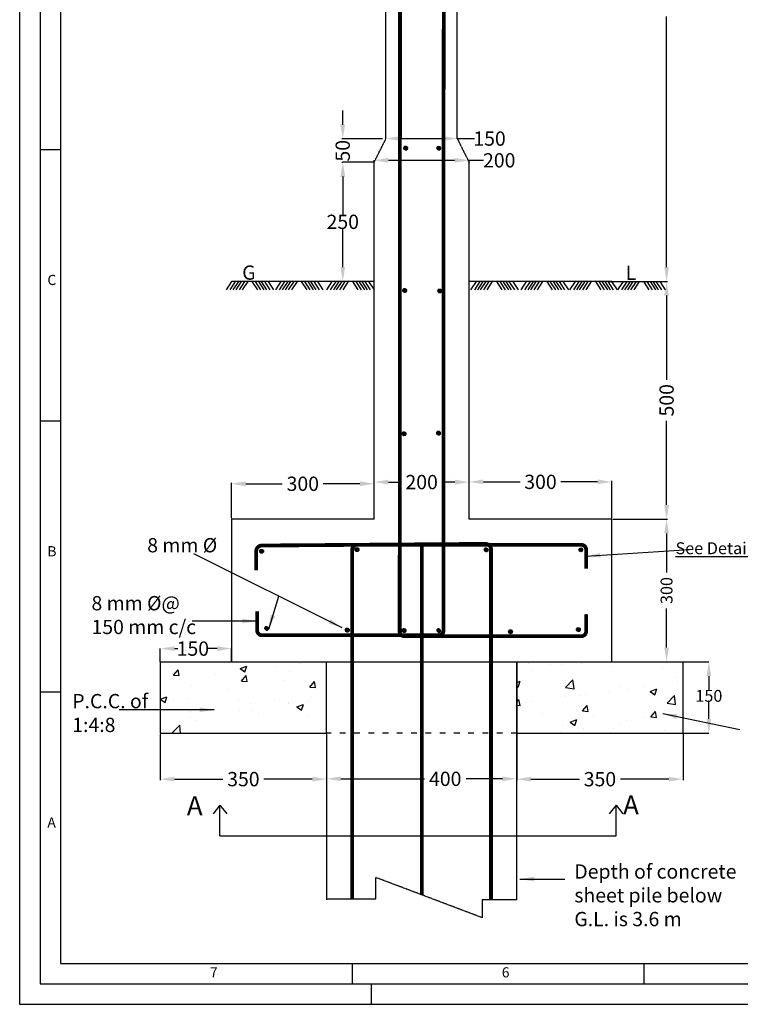
# Model space of a CAD drawing. Units: inches. Extents: x -268589 to 143238, y -985 to 57793.
# Drawn here: x -176512 to -174996, y 29485 to 31555 of the extents above; entities that cross this region are included whole.
import ezdxf

# ---------------------------------------------------------------- set-up
doc = ezdxf.new("R2010")
doc.units = ezdxf.units.IN
doc.header["$MEASUREMENT"] = 0
doc.linetypes.add('ACAD_ISO03W100', pattern=[30, 12, -18])
doc.linetypes.add('CENTER2', pattern=[1.125, 0.75, -0.125, 0.125, -0.125])
doc.layers.get('0').update_dxf_attribs({"lineweight": 25})
for name, color, linetype, lineweight in [('cen', 7, 'Continuous', 30), ('dim', 7, 'CENTER2', 25), ('dim @ 1', 7, 'CENTER2', 25), ('line', 162, 'Continuous', 30), ('sheet pile', 242, 'Continuous', 30), ('text', 6, 'Continuous', 30)]:
    doc.layers.add(name, color=color, linetype=linetype, lineweight=lineweight)
doc.layers.add('dd', color=7, linetype='Continuous')
doc.layers.add('soil', color=7, linetype='Continuous', lineweight=30, true_color=0x412c20)
doc.layers.add('steel', color=7, linetype='Continuous', lineweight=30, true_color=0xf5bf0f)
doc.styles.get("Standard").update_dxf_attribs({"font": 'arial.ttf', "height": 30})
doc.dimstyles.new('Annotative', dxfattribs={"dimscale": 0, "dimtxt": 30, "dimasz": 30, "dimexe": 0.18, "dimexo": 0.0625, "dimgap": 0.09, "dimtad": 0, "dimtih": 1, "dimtoh": 1, "dimdec": 0, "dimzin": 0, "dimdsep": 46, "dimtxsty": 'Standard', "dimcen": 0.09, "dimclrt": 256, "dimadec": 0, "dimazin": 0, "dimtfac": 1, "dimtdec": 0, "dimtofl": 0, "dimtmove": 0, "dimatfit": 3, "dimfxl": 0, "dimtolj": 1, "dimtzin": 0, "dimarcsym": 0})
doc.dimstyles.get("Standard").update_dxf_attribs({"dimtxt": 30, "dimasz": 30, "dimexe": 2, "dimexo": 2, "dimgap": 10, "dimtad": 0, "dimdec": 0, "dimzin": 0, "dimdsep": 46, "dimtxsty": 'Standard', "dimcen": 2, "dimclrd": 256, "dimadec": 0, "dimazin": 0, "dimtfac": 1, "dimtdec": 0, "dimtofl": 0, "dimtmove": 0, "dimatfit": 3, "dimfxl": 0, "dimtolj": 1, "dimtzin": 0, "dimarcsym": 0})

# ---------------------------------------------------------------- blocks, each defined once
blk = doc.blocks.new('*D56')
at = {"layer": 'Defpoints', "color": 0, "linetype": 'ByBlock', "transparency": 16777216}
for p in [(-175266.2, 30505), (-175151, 30505), (-175266.2, 30205)]:
    blk.add_point(p, dxfattribs=at)
at = {"layer": 'dim', "color": 0, "lineweight": -2, "transparency": 16777216}
for p, q in [((-175264.2, 30505), (-175149, 30505)), ((-175264.2, 30205), (-175149, 30205))]:
    blk.add_line(p, q, dxfattribs=at)
at = {"layer": 'dim', "linetype": 'ByBlock', "lineweight": -2, "transparency": 16777216}
for p, q in [((-175151, 30475), (-175151, 30392.6)), ((-175151, 30235), (-175151, 30317.5))]:
    blk.add_line(p, q, dxfattribs=at)
at = {"layer": 'dim', "linetype": 'ByBlock', "transparency": 16777216}
for points in [[(-175156, 30475), (-175146, 30475), (-175151, 30505)], [(-175156, 30235), (-175146, 30235), (-175151, 30205)]]:
    blk.add_solid(points, dxfattribs=at)
at = {"layer": 'dim', "color": 0, "linetype": 'ByBlock', "transparency": 16777216, "insert": (-175151, 30355), "char_height": 30, "attachment_point": 5, "rotation": 90}
blk.add_mtext('\\A1;{\\H0.83333x;300}', dxfattribs=at)
blk = doc.blocks.new('*D57')
at = {"layer": 'Defpoints', "color": 0, "linetype": 'ByBlock', "transparency": 16777216}
for p in [(-175274.5, 31005), (-175150.9, 31005), (-175266.2, 30505)]:
    blk.add_point(p, dxfattribs=at)
at = {"layer": 'dim', "color": 0, "lineweight": -2, "transparency": 16777216}
for p, q in [((-175272.5, 31005), (-175148.9, 31005)), ((-175264.2, 30505), (-175148.9, 30505))]:
    blk.add_line(p, q, dxfattribs=at)
at = {"layer": 'dim', "linetype": 'ByBlock', "lineweight": -2, "transparency": 16777216}
for p, q in [((-175150.9, 30975), (-175150.9, 30798.1)), ((-175150.9, 30535), (-175150.9, 30711.9))]:
    blk.add_line(p, q, dxfattribs=at)
at = {"layer": 'dim', "linetype": 'ByBlock', "transparency": 16777216}
for points in [[(-175155.9, 30975), (-175145.9, 30975), (-175150.9, 31005)], [(-175155.9, 30535), (-175145.9, 30535), (-175150.9, 30505)]]:
    blk.add_solid(points, dxfattribs=at)
at = {"layer": 'dim', "color": 0, "linetype": 'ByBlock', "transparency": 16777216, "insert": (-175150.9, 30755), "char_height": 30, "attachment_point": 5, "rotation": 90}
blk.add_mtext('\\A1;500', dxfattribs=at)
blk = doc.blocks.new('*D58')
at = {"layer": 'Defpoints', "color": 0, "linetype": 'ByBlock', "transparency": 16777216}
for p in [(-175266.2, 32225), (-175150.9, 32225), (-175266.2, 31005)]:
    blk.add_point(p, dxfattribs=at)
at = {"layer": 'dim', "color": 0, "lineweight": -2, "transparency": 16777216}
for p, q in [((-175264.2, 32225), (-175148.9, 32225)), ((-175264.2, 31005), (-175148.9, 31005))]:
    blk.add_line(p, q, dxfattribs=at)
at = {"layer": 'dim', "linetype": 'ByBlock', "lineweight": -2, "transparency": 16777216}
for p, q in [((-175150.9, 32195), (-175150.9, 31668.4)), ((-175150.9, 31035), (-175150.9, 31561.7))]:
    blk.add_line(p, q, dxfattribs=at)
at = {"layer": 'dim', "linetype": 'ByBlock', "transparency": 16777216}
for points in [[(-175155.9, 32195), (-175145.9, 32195), (-175150.9, 32225)], [(-175155.9, 31035), (-175145.9, 31035), (-175150.9, 31005)]]:
    blk.add_solid(points, dxfattribs=at)
at = {"layer": 'dim', "color": 0, "linetype": 'ByBlock', "transparency": 16777216, "insert": (-175150.9, 31615), "char_height": 30, "attachment_point": 5, "rotation": 90}
blk.add_mtext('\\A1;1220', dxfattribs=at)
blk = doc.blocks.new('*D60')
at = {"layer": 'Defpoints', "color": 0, "linetype": 'ByBlock', "transparency": 16777216}
for p in [(-175766.2, 30579.5), (-176066.2, 30505), (-175766.2, 30505)]:
    blk.add_point(p, dxfattribs=at)
at = {"layer": 'dim', "color": 0, "lineweight": -2, "transparency": 16777216}
for p, q in [((-176066.2, 30507), (-176066.2, 30581.5)), ((-175766.2, 30507), (-175766.2, 30581.5))]:
    blk.add_line(p, q, dxfattribs=at)
at = {"layer": 'dim', "linetype": 'ByBlock', "lineweight": -2, "transparency": 16777216}
for p, q in [((-176036.2, 30579.5), (-175959.3, 30579.5)), ((-175796.2, 30579.5), (-175873.2, 30579.5))]:
    blk.add_line(p, q, dxfattribs=at)
at = {"layer": 'dim', "linetype": 'ByBlock', "transparency": 16777216}
for points in [[(-176036.2, 30584.5), (-176036.2, 30574.5), (-176066.2, 30579.5)], [(-175796.2, 30584.5), (-175796.2, 30574.5), (-175766.2, 30579.5)]]:
    blk.add_solid(points, dxfattribs=at)
at = {"layer": 'dim', "color": 0, "linetype": 'ByBlock', "transparency": 16777216, "insert": (-175916.2, 30579.5), "char_height": 30, "attachment_point": 5}
blk.add_mtext('\\A1;300', dxfattribs=at)
blk = doc.blocks.new('*D61')
at = {"layer": 'Defpoints', "color": 0, "linetype": 'ByBlock', "transparency": 16777216}
for p in [(-175266.2, 30583.5), (-175566.2, 30505), (-175266.2, 30505)]:
    blk.add_point(p, dxfattribs=at)
at = {"layer": 'dim', "color": 0, "lineweight": -2, "transparency": 16777216}
for p, q in [((-175566.2, 30507), (-175566.2, 30585.5)), ((-175266.2, 30507), (-175266.2, 30585.5))]:
    blk.add_line(p, q, dxfattribs=at)
at = {"layer": 'dim', "linetype": 'ByBlock', "lineweight": -2, "transparency": 16777216}
for p, q in [((-175536.2, 30583.5), (-175459.3, 30583.5)), ((-175296.2, 30583.5), (-175373.2, 30583.5))]:
    blk.add_line(p, q, dxfattribs=at)
at = {"layer": 'dim', "linetype": 'ByBlock', "transparency": 16777216}
for points in [[(-175536.2, 30588.5), (-175536.2, 30578.5), (-175566.2, 30583.5)], [(-175296.2, 30588.5), (-175296.2, 30578.5), (-175266.2, 30583.5)]]:
    blk.add_solid(points, dxfattribs=at)
at = {"layer": 'dim', "color": 0, "linetype": 'ByBlock', "transparency": 16777216, "insert": (-175416.2, 30583.5), "char_height": 30, "attachment_point": 5}
blk.add_mtext('\\A1;300', dxfattribs=at)
blk = doc.blocks.new('*D62')
at = {"layer": 'Defpoints', "color": 0, "linetype": 'ByBlock', "transparency": 16777216}
for p in [(-175566.2, 30583), (-175766.2, 30505), (-175566.2, 30505)]:
    blk.add_point(p, dxfattribs=at)
at = {"layer": 'dim', "color": 0, "lineweight": -2, "transparency": 16777216}
for p, q in [((-175766.2, 30507), (-175766.2, 30585)), ((-175566.2, 30507), (-175566.2, 30585))]:
    blk.add_line(p, q, dxfattribs=at)
at = {"layer": 'dim', "linetype": 'ByBlock', "lineweight": -2, "transparency": 16777216}
for p, q in [((-175736.2, 30583), (-175709.6, 30583)), ((-175596.2, 30583), (-175622.9, 30583))]:
    blk.add_line(p, q, dxfattribs=at)
at = {"layer": 'dim', "linetype": 'ByBlock', "transparency": 16777216}
for points in [[(-175736.2, 30588), (-175736.2, 30578), (-175766.2, 30583)], [(-175596.2, 30588), (-175596.2, 30578), (-175566.2, 30583)]]:
    blk.add_solid(points, dxfattribs=at)
at = {"layer": 'dim', "color": 0, "linetype": 'ByBlock', "transparency": 16777216, "insert": (-175666.2, 30583), "char_height": 30, "attachment_point": 5}
blk.add_mtext('\\A1;200', dxfattribs=at)
blk = doc.blocks.new('*D63')
at = {"layer": 'Defpoints', "color": 0, "linetype": 'CENTER2', "transparency": 16777216}
for p in [(-176216.2, 30055), (-175866.2, 30054.9), (-175866.2, 29958.5)]:
    blk.add_point(p, dxfattribs=at)
at = {"layer": 'dim', "color": 0, "lineweight": -2, "transparency": 16777216}
for p, q in [((-176216.2, 30053), (-176216.2, 29956.5)), ((-175866.2, 30052.9), (-175866.2, 29956.5))]:
    blk.add_line(p, q, dxfattribs=at)
at = {"layer": 'dim', "linetype": 'CENTER2', "lineweight": -2, "transparency": 16777216}
for p, q in [((-176186.2, 29958.5), (-176084.3, 29958.5)), ((-175896.2, 29958.5), (-175998.2, 29958.5))]:
    blk.add_line(p, q, dxfattribs=at)
at = {"layer": 'dim', "linetype": 'CENTER2', "transparency": 16777216}
for points in [[(-176186.2, 29963.5), (-176186.2, 29953.5), (-176216.2, 29958.5)], [(-175896.2, 29963.5), (-175896.2, 29953.5), (-175866.2, 29958.5)]]:
    blk.add_solid(points, dxfattribs=at)
at = {"layer": 'dim', "color": 0, "linetype": 'CENTER2', "transparency": 16777216, "insert": (-176041.2, 29958.5), "char_height": 30, "attachment_point": 5}
blk.add_mtext('\\A1;350', dxfattribs=at)
blk = doc.blocks.new('*D4')
at = {"layer": 'Defpoints', "color": 0, "linetype": 'ByBlock', "transparency": 16777216}
for p in [(-175832.2, 31304.4), (-175746.4, 31304.4), (-175830.8, 31254.7)]:
    blk.add_point(p, dxfattribs=at)
at = {"layer": 'dim', "linetype": 'ByBlock', "lineweight": -2, "transparency": 16777216}
for p, q in [((-175832.2, 31334.4), (-175832.2, 31364.4)), ((-175832.2, 31224.7), (-175832.2, 31194.7))]:
    blk.add_line(p, q, dxfattribs=at)
at = {"layer": 'dim', "color": 0, "lineweight": -2, "transparency": 16777216}
for p, q in [((-175748.4, 31304.4), (-175834.2, 31304.4)), ((-175832.8, 31254.7), (-175834.2, 31254.7))]:
    blk.add_line(p, q, dxfattribs=at)
at = {"layer": 'dim', "linetype": 'ByBlock', "transparency": 16777216}
for points in [[(-175837.2, 31334.4), (-175827.2, 31334.4), (-175832.2, 31304.4)], [(-175837.2, 31224.7), (-175827.2, 31224.7), (-175832.2, 31254.7)]]:
    blk.add_solid(points, dxfattribs=at)
at = {"layer": 'dim', "color": 0, "linetype": 'ByBlock', "transparency": 16777216, "insert": (-175832.2, 31279.6), "char_height": 30, "attachment_point": 5, "rotation": 90}
blk.add_mtext('\\A1;50', dxfattribs=at)
blk = doc.blocks.new('*D5')
at = {"layer": 'Defpoints', "color": 0, "linetype": 'CENTER2', "transparency": 16777216}
for p in [(-175466.2, 30205), (-175866.2, 29958.5), (-175466.2, 29959.1)]:
    blk.add_point(p, dxfattribs=at)
at = {"layer": 'dim', "color": 0, "lineweight": -2, "transparency": 16777216}
for p, q in [((-175466.2, 30203), (-175466.2, 29957.1)), ((-175866.2, 29960.5), (-175866.2, 29961.1))]:
    blk.add_line(p, q, dxfattribs=at)
at = {"layer": 'dim', "linetype": 'CENTER2', "lineweight": -2, "transparency": 16777216}
for p, q in [((-175836.2, 29959.1), (-175660.3, 29959.1)), ((-175496.2, 29959.1), (-175572.9, 29959.1))]:
    blk.add_line(p, q, dxfattribs=at)
at = {"layer": 'dim', "linetype": 'CENTER2', "transparency": 16777216}
for points in [[(-175836.2, 29964.1), (-175836.2, 29954.1), (-175866.2, 29959.1)], [(-175496.2, 29964.1), (-175496.2, 29954.1), (-175466.2, 29959.1)]]:
    blk.add_solid(points, dxfattribs=at)
at = {"layer": 'dim', "color": 0, "linetype": 'CENTER2', "transparency": 16777216, "insert": (-175616.6, 29959.1), "char_height": 30, "attachment_point": 5}
blk.add_mtext('\\A1;400', dxfattribs=at)
blk = doc.blocks.new('*D64')
at = {"layer": 'Defpoints', "color": 0, "linetype": 'CENTER2', "transparency": 16777216}
for p in [(-175466.2, 30054.8), (-175116.2, 30055), (-175116.2, 29958.4)]:
    blk.add_point(p, dxfattribs=at)
at = {"layer": 'dim', "color": 0, "lineweight": -2, "transparency": 16777216}
for p, q in [((-175466.2, 30052.8), (-175466.2, 29956.4)), ((-175116.2, 30053), (-175116.2, 29956.4))]:
    blk.add_line(p, q, dxfattribs=at)
at = {"layer": 'dim', "linetype": 'CENTER2', "lineweight": -2, "transparency": 16777216}
for p, q in [((-175436.2, 29958.4), (-175334.3, 29958.4)), ((-175146.2, 29958.4), (-175248.2, 29958.4))]:
    blk.add_line(p, q, dxfattribs=at)
at = {"layer": 'dim', "linetype": 'CENTER2', "transparency": 16777216}
for points in [[(-175436.2, 29963.4), (-175436.2, 29953.4), (-175466.2, 29958.4)], [(-175146.2, 29963.4), (-175146.2, 29953.4), (-175116.2, 29958.4)]]:
    blk.add_solid(points, dxfattribs=at)
at = {"layer": 'dim', "color": 0, "linetype": 'CENTER2', "transparency": 16777216, "insert": (-175291.2, 29958.4), "char_height": 30, "attachment_point": 5}
blk.add_mtext('\\A1;350', dxfattribs=at)
blk = doc.blocks.new('*D72')
at = {"layer": 'Defpoints', "color": 0, "lineweight": 30, "transparency": 16777216}
for p in [(-175832.1, 31255.4), (-175766.2, 31255.4), (-175766.2, 31005)]:
    blk.add_point(p, dxfattribs=at)
at = {"layer": 'dim', "color": 0, "lineweight": -2, "transparency": 16777216}
for p, q in [((-175766.3, 31255.4), (-175832.3, 31255.4)), ((-175832.1, 31225.4), (-175832.1, 31145.6)), ((-175832.1, 31035), (-175832.1, 31114.8)), ((-175766.3, 31005), (-175832.3, 31005))]:
    blk.add_line(p, q, dxfattribs=at)
at = {"layer": 'dim', "color": 0, "lineweight": 30, "transparency": 16777216}
for points in [[(-175837.1, 31225.4), (-175827.1, 31225.4), (-175832.1, 31255.4)], [(-175837.1, 31035), (-175827.1, 31035), (-175832.1, 31005)]]:
    blk.add_solid(points, dxfattribs=at)
at = {"layer": 'dim', "transparency": 16777216, "insert": (-175832.1, 31130.2), "char_height": 30, "attachment_point": 5}
blk.add_mtext('\\A1;250', dxfattribs=at)
blk = doc.blocks.new('*D73')
at = {"layer": 'Defpoints', "color": 0, "lineweight": 30, "transparency": 16777216}
for p in [(-175741.2, 31305), (-175591.2, 31305.2), (-175591.2, 31305)]:
    blk.add_point(p, dxfattribs=at)
at = {"layer": 'dim', "color": 0, "lineweight": -2, "transparency": 16777216}
for p, q in [((-175741.2, 31305.1), (-175741.2, 31305.4)), ((-175711.2, 31305.2), (-175621.2, 31305.2)), ((-175591.2, 31305.1), (-175591.2, 31305.4)), ((-175591.2, 31305.2), (-175555.2, 31305.2))]:
    blk.add_line(p, q, dxfattribs=at)
at = {"layer": 'dim', "color": 0, "lineweight": 30, "transparency": 16777216}
for points in [[(-175711.2, 31310.2), (-175711.2, 31300.2), (-175741.2, 31305.2)], [(-175621.2, 31310.2), (-175621.2, 31300.2), (-175591.2, 31305.2)]]:
    blk.add_solid(points, dxfattribs=at)
at = {"layer": 'dim', "transparency": 16777216, "insert": (-175523.4, 31305.2), "char_height": 30, "attachment_point": 5}
blk.add_mtext('\\A1;150', dxfattribs=at)
blk = doc.blocks.new('*D74')
at = {"layer": 'Defpoints', "color": 0, "lineweight": 30, "transparency": 16777216}
for p in [(-175566.4, 31259.5), (-175766.2, 31255.4), (-175566.4, 31255.4)]:
    blk.add_point(p, dxfattribs=at)
at = {"layer": 'dim', "color": 0, "lineweight": -2, "transparency": 16777216}
for p, q in [((-175766.2, 31255.4), (-175766.2, 31259.7)), ((-175736.2, 31259.5), (-175596.4, 31259.5)), ((-175566.4, 31255.4), (-175566.4, 31259.7)), ((-175566.4, 31259.5), (-175536.4, 31259.5))]:
    blk.add_line(p, q, dxfattribs=at)
at = {"layer": 'dim', "color": 0, "lineweight": 30, "transparency": 16777216}
for points in [[(-175736.2, 31264.5), (-175736.2, 31254.5), (-175766.2, 31259.5)], [(-175596.4, 31264.5), (-175596.4, 31254.5), (-175566.4, 31259.5)]]:
    blk.add_solid(points, dxfattribs=at)
at = {"layer": 'dim', "transparency": 16777216, "insert": (-175503, 31259.5), "char_height": 30, "attachment_point": 5}
blk.add_mtext('\\A1;200', dxfattribs=at)
blk = doc.blocks.new('*D75')
at = {"layer": 'Defpoints', "color": 0, "lineweight": 30, "transparency": 16777216}
for p in [(-175116.2, 30205), (-175062, 30205), (-175116.2, 30055)]:
    blk.add_point(p, dxfattribs=at)
at = {"layer": 'dim', "color": 0, "lineweight": -2, "transparency": 16777216}
for p, q in [((-175116.2, 30205), (-175061.8, 30205)), ((-175062, 30175), (-175062, 30146.4)), ((-175062, 30085), (-175062, 30120.7)), ((-175116.2, 30055), (-175061.8, 30055))]:
    blk.add_line(p, q, dxfattribs=at)
at = {"layer": 'dim', "color": 0, "lineweight": 30, "transparency": 16777216}
for points in [[(-175067, 30175), (-175057, 30175), (-175062, 30205)], [(-175067, 30085), (-175057, 30085), (-175062, 30055)]]:
    blk.add_solid(points, dxfattribs=at)
at = {"layer": 'dim', "transparency": 16777216, "insert": (-175062, 30133.6), "char_height": 30, "attachment_point": 5}
blk.add_mtext('\\A1;{\\H0.83333x;150}', dxfattribs=at)
blk = doc.blocks.new('*D76')
at = {"layer": 'Defpoints', "color": 0, "lineweight": 30, "transparency": 16777216}
for p in [(-176066.2, 30232.9), (-176216.2, 30205), (-176066.2, 30205)]:
    blk.add_point(p, dxfattribs=at)
at = {"layer": 'dim', "color": 0, "lineweight": -2, "transparency": 16777216}
for p, q in [((-176216.2, 30205.1), (-176216.2, 30233.1)), ((-176186.2, 30232.9), (-176179.3, 30232.9)), ((-176096.2, 30232.9), (-176115.7, 30232.9)), ((-176066.2, 30205.1), (-176066.2, 30233.1))]:
    blk.add_line(p, q, dxfattribs=at)
at = {"layer": 'dim', "color": 0, "lineweight": 30, "transparency": 16777216}
for points in [[(-176186.2, 30237.9), (-176186.2, 30227.9), (-176216.2, 30232.9)], [(-176096.2, 30237.9), (-176096.2, 30227.9), (-176066.2, 30232.9)]]:
    blk.add_solid(points, dxfattribs=at)
at = {"layer": 'dim', "transparency": 16777216, "insert": (-176147.5, 30232.9), "char_height": 30, "attachment_point": 5}
blk.add_mtext('\\A1;150', dxfattribs=at)

msp = doc.modelspace()

# ---------------------------------------------------------------- hatches: boundary and pattern name
at = {"layer": 'steel'}
h = msp.add_hatch(dxfattribs=at)
h.set_pattern_fill('ANSI31')
h.set_pattern_definition([(45, (-175703.79888, 31281.1428), (-0.0883883, 0.0883883), [])])
h.paths.add_polyline_path([(-175703.8, 31285.1, 1), (-175695.8, 31285.1, 1)])
h = msp.add_hatch(dxfattribs=at)
h.set_pattern_fill('ANSI31')
h.set_pattern_definition([(45, (-175634.15827, 31280.87384), (-0.0883883, 0.0883883), [])])
h.paths.add_polyline_path([(-175634.2, 31284.9, 1), (-175626.2, 31284.9, 1)])
h = msp.add_hatch(dxfattribs=at)
h.set_pattern_fill('ANSI31')
h.set_pattern_definition([(45, (-175705.7777, 30981.79381), (-0.0883883, 0.0883883), [])])
h.paths.add_polyline_path([(-175705.8, 30985.8, 1), (-175697.8, 30985.8, 1)])
h = msp.add_hatch(dxfattribs=at)
h.set_pattern_fill('ANSI31')
h.set_pattern_definition([(45, (-175632.13255, 30980.87384), (-0.0883883, 0.0883883), [])])
h.paths.add_polyline_path([(-175624.1, 30984.9, 1), (-175632.1, 30984.9, 1)])
h = msp.add_hatch(dxfattribs=at)
h.set_pattern_fill('ANSI31')
h.set_pattern_definition([(45, (-175707.18479, 30680.62441), (-0.0883883, 0.0883883), [])])
h.paths.add_polyline_path([(-175707.2, 30684.6, 1), (-175699.2, 30684.6, 1)])
h = msp.add_hatch(dxfattribs=at)
h.set_pattern_fill('ANSI31')
h.set_pattern_definition([(45, (-175634.60843, 30682.11392), (-0.0883883, 0.0883883), [])])
h.paths.add_polyline_path([(-175634.6, 30686.1, 1), (-175626.6, 30686.1, 1)])
h = msp.add_hatch(color=7, dxfattribs=at)
h.dxf.hatch_style = 1
h.paths.add_polyline_path([(-176006.9, 30437.5, 1), (-175998.9, 30437.5, 1)])
h = msp.add_hatch(dxfattribs=at)
h.set_pattern_fill('ANSI31')
h.set_pattern_definition([(45, (-175806.17151, 30437.03319), (-0.0883883, 0.0883883), [])])
h.paths.add_polyline_path([(-175798.2, 30441, 1), (-175806.2, 30441, 1)])
h = msp.add_hatch(dxfattribs=at)
h.set_pattern_fill('ANSI31')
h.set_pattern_definition([(45, (-175534.36282, 30436.65734), (-0.0883883, 0.0883883), [])])
h.paths.add_polyline_path([(-175534.4, 30440.7, 1), (-175526.4, 30440.7, 1)])
h = msp.add_hatch(color=7, dxfattribs=at)
h.dxf.hatch_style = 1
h.paths.add_polyline_path([(-175335.5, 30440.5, 1), (-175327.5, 30440.5, 1)])
h = msp.add_hatch(dxfattribs=at)
h.set_pattern_fill('ANSI31')
h.set_pattern_definition([(45, (-175996.39538, 30271.62668), (-0.0883883, 0.0883883), [])])
h.paths.add_polyline_path([(-175988.4, 30275.6, 1), (-175996.4, 30275.6, 1)])
h = msp.add_hatch(dxfattribs=at)
h.set_pattern_fill('ANSI31')
h.set_pattern_definition([(45, (-175826.67042, 30267.94965), (-0.0883883, 0.0883883), [])])
h.paths.add_polyline_path([(-175826.7, 30271.9, 1), (-175818.7, 30271.9, 1)])
h = msp.add_hatch(dxfattribs=at)
h.set_pattern_fill('ANSI31')
h.set_pattern_definition([(45, (-175707.25035, 30266.92792), (-0.0883883, 0.0883883), [])])
h.paths.add_polyline_path([(-175707.3, 30270.9, 1), (-175699.3, 30270.9, 1)])
h = msp.add_hatch(dxfattribs=at)
h.set_pattern_fill('ANSI31')
h.set_pattern_definition([(45, (-175634.09229, 30266.94574), (-0.0883883, 0.0883883), [])])
h.paths.add_polyline_path([(-175634.1, 30270.9, 1), (-175626.1, 30270.9, 1)])
h = msp.add_hatch(dxfattribs=at)
h.set_pattern_fill('ANSI31')
h.set_pattern_definition([(45, (-175483.3821, 30264.47666), (-0.0883883, 0.0883883), [])])
h.paths.add_polyline_path([(-175475.4, 30268.5, 1), (-175483.4, 30268.5, 1)])
h = msp.add_hatch(dxfattribs=at)
h.set_pattern_fill('ANSI31')
h.set_pattern_definition([(45, (-175340.4794, 30268.87041), (-0.0883883, 0.0883883), [])])
h.paths.add_polyline_path([(-175332.5, 30272.9, 1), (-175340.5, 30272.9, 1)])
at = {"layer": 'text'}
h = msp.add_hatch(dxfattribs=at)
h.set_pattern_fill('AR-CONC', scale=20, style=0)
h.set_pattern_definition([(50, (-200786.4, 3615), (143.45204, -12.55043), [15, -165]), (355, (-200786.4, 3615), (-27.75027, 150.4384), [12, -132]), (100.4514, (-200774.45, 3613.95), (115.7019, 137.8879), [12.74804, -140.2284]), (46.1842, (-200786.4, 3655), (213.4482, -33.1038), [22.5, -247.5]), (96.6356, (-200768.62, 3652.24), (186.9325, 194.8236), [19.122, -210.3426]), (351.1842, (-200786.4, 3655), (186.9324, 194.8237), [18, -198]), (21, (-200766.4, 3645), (119.3814, -80.52378), [15, -165]), (326, (-200766.4, 3645), (48.66307, 145.03), [12, -132]), (71.4514, (-200756.45, 3638.29), (168.0445, 64.5061), [12.74804, -140.2284]), (37.5, (-200786.4, 3615), (2.43197, 66.57877), [0, -130.4, 0, -134, 0, -132.5]), (7.5, (-200786.4, 3615), (52.61391, 78.88234), [0, -76.4, 0, -127.4, 0, -50.5]), (327.5, (-200831, 3615), (106.76449, -4.510974), [0, -50, 0, -156, 0, -207]), (317.5, (-200851, 3615), (116.63723, 20.021), [0, -65, 0, -103.6, 0, -147])])
h.paths.add_polyline_path([(-175866.2, 30205), (-176216.2, 30205), (-176216.2, 30055), (-175866.2, 30055)])
h.paths.add_polyline_path([(-175116.2, 30205), (-175466.2, 30205), (-175466.2, 30055), (-175116.2, 30055)])

# ---------------------------------------------------------------- linework, layer by layer
at = {"color": 7, "linetype": 'ACAD_ISO03W100'}
msp.add_line((-175466.2, 30055), (-175866.2, 30055), dxfattribs=at)
at = {"color": 7}
for p, q in [((-176090.6, 29904), (-176105.1, 29885.6)), ((-176090.6, 29839.2), (-176090.6, 29904)), ((-176090.6, 29904), (-176076.1, 29885.7)), ((-175257.2, 29904), (-175271.7, 29885.6)), ((-175257.2, 29839.2), (-175257.2, 29904)), ((-175257.2, 29904), (-175242.7, 29885.7)), ((-176090.6, 29839.2), (-175257.2, 29839.2))]:
    msp.add_line(p, q, dxfattribs=at)
at = {"color": 7, "linetype": 'CENTER2'}
for p, q in [((-175762.4, 29706.7), (-175762.4, 29751.6)), ((-175538.8, 29667.1), (-175762.4, 29751.6)), ((-175866.2, 29706.7), (-175762.4, 29706.7)), ((-175466.2, 29705), (-175538.8, 29705)), ((-175538.8, 29705), (-175538.8, 29667.1))]:
    msp.add_line(p, q, dxfattribs=at)
at = {"color": 7, "const_width": 8}
for points in [[(-175712.2, 30505), (-175712.2, 31543.1)], [(-175665.9, 30451), (-175665.9, 29715.1)]]:
    msp.add_lwpolyline(points, dxfattribs=at)
at = {"color": 7, "lineweight": 25, "const_width": 8}
msp.add_lwpolyline([(-176012.2, 30311), (-176012.2, 30271, 0.414214), (-176002.2, 30261), (-175630.2, 30261, 0.414214), (-175620.2, 30271), (-175620.2, 31305.2)], format="xyb", dxfattribs=at)
at = {"color": 7, "const_width": 8}
for points in [[(-175712.2, 30505), (-175712.5, 30269, 0.414556), (-175702.5, 30259), (-175330.2, 30259, 0.414214), (-175320.2, 30269), (-175320.2, 30305)], [(-175520.2, 29705), (-175520.2, 30441.1, 0.41637), (-175532.3, 30453.1), (-176002.3, 30449.6, 0.412061), (-176014.2, 30437.6), (-176014.2, 30397.5)], [(-175320.2, 30401), (-175320.2, 30441, 0.414214), (-175330.2, 30451), (-175802.2, 30451, 0.414214), (-175812.2, 30441), (-175812.2, 29706.7)]]:
    msp.add_lwpolyline(points, format="xyb", dxfattribs=at)
at = {"layer": 'dd', "color": 7}
for p, q in [((-176426.2, 31281.7), (-176469, 31281.7)), ((-176426.2, 30711.3), (-176469, 30711.3)), ((-176426.2, 30141), (-176469, 30141)), ((-175812.4, 29570.6), (-175812.4, 29527.9)), ((-175198.5, 29570.6), (-175198.5, 29527.9)), ((-175772.3, 29527.9), (-175772.3, 29485.1))]:
    msp.add_line(p, q, dxfattribs=at)
for points in [[(-176511.8, 29485.1), (-171429.9, 29485.1), (-171429.9, 33078.3), (-176511.8, 33078.3)], [(-176469, 29527.9), (-171472.6, 29527.9), (-171472.6, 33035.6), (-176469, 33035.6)]]:
    msp.add_lwpolyline(points, close=True, dxfattribs=at)
msp.add_lwpolyline([(-171515.4, 30084), (-171515.4, 32992.8), (-176426.2, 32992.8), (-176426.2, 29570.6), (-173055.4, 29570.6)], dxfattribs=at)
at = {"layer": 'line', "color": 7}
for p, q in [((-175741.2, 31305), (-175741.2, 32835)), ((-175591.2, 31305), (-175591.2, 32835)), ((-175766.2, 30505.1), (-175766.2, 31255.4)), ((-175566.2, 30505), (-175566.2, 31255)), ((-175766.2, 30505), (-176066.2, 30505)), ((-176066.2, 30505), (-176066.2, 30205)), ((-175266.2, 30505), (-175566.2, 30505)), ((-175266.2, 30205), (-175266.2, 30505)), ((-176216.2, 30205), (-175116.2, 30205)), ((-176216.2, 30205), (-176216.2, 30055)), ((-175116.2, 30055), (-175116.2, 30205)), ((-176216.2, 30055), (-175866.2, 30054.9)), ((-175466.2, 30055), (-175116.2, 30055))]:
    msp.add_line(p, q, dxfattribs=at)
at = {"layer": 'line', "color": 7, "linetype": 'CENTER2'}
for p, q in [((-175766.2, 31255.4), (-175741.2, 31305)), ((-175591.2, 31305), (-175566.2, 31255))]:
    msp.add_line(p, q, dxfattribs=at)
at = {"layer": 'sheet pile', "color": 7, "linetype": 'CENTER2'}
for p, q in [((-175866.2, 30054.9), (-175866.2, 30205)), ((-175522.2, 29705), (-175522.2, 30205)), ((-175466.2, 30055), (-175466.2, 30205))]:
    msp.add_line(p, q, dxfattribs=at)
at = {"layer": 'sheet pile', "color": 7}
for p, q in [((-175866.2, 30055), (-175866.2, 29705)), ((-175466.2, 29705), (-175466.2, 30055))]:
    msp.add_line(p, q, dxfattribs=at)
at = {"layer": 'sheet pile', "color": 7, "linetype": 'CENTER2', "const_width": 8}
msp.add_lwpolyline([(-175620.3, 31286.6), (-175616.9, 32795)], dxfattribs=at)
at = {"layer": 'soil', "color": 7}
for p, q in [((-176066.2, 31005), (-176077.7, 30987.3)), ((-176058.3, 31005), (-176069.7, 30987.3)), ((-175766.2, 31005), (-176066.2, 31005)), ((-176051.6, 31005), (-176063.1, 30987.3)), ((-176045.9, 31005), (-176057.3, 30987.3)), ((-176039, 31005), (-176050.4, 30987.3)), ((-176032.1, 31005), (-176043.6, 30987.3)), ((-176023.2, 31005), (-176011.8, 30987.3)), ((-176016.4, 31005), (-176004.9, 30987.3)), ((-176009.5, 31005), (-175998, 30987.3)), ((-176003.7, 31005), (-175992.3, 30987.3)), ((-175997.1, 31005), (-175985.6, 30987.3)), ((-175989.1, 31005), (-175977.7, 30987.3)), ((-175962.5, 31005), (-175973.9, 30987.3)), ((-175954.5, 31005), (-175966, 30987.3)), ((-175947.9, 31005), (-175959.3, 30987.3)), ((-175942.1, 31005), (-175953.6, 30987.3)), ((-175935.2, 31005), (-175946.7, 30987.3)), ((-175928.4, 31005), (-175939.8, 30987.3)), ((-175919.5, 31005), (-175908, 30987.3)), ((-175912.6, 31005), (-175901.2, 30987.3)), ((-175905.7, 31005), (-175894.3, 30987.3)), ((-175900, 31005), (-175888.5, 30987.3)), ((-175893.3, 31005), (-175881.9, 30987.3)), ((-175885.4, 31005), (-175873.9, 30987.3)), ((-175854.8, 31005), (-175866.2, 30987.3)), ((-175846.8, 31005), (-175858.3, 30987.3)), ((-175840.2, 31005), (-175851.6, 30987.3)), ((-175834.4, 31005), (-175845.9, 30987.3)), ((-175827.5, 31005), (-175839, 30987.3)), ((-175820.7, 31005), (-175832.1, 30987.3)), ((-175811.8, 31005), (-175800.3, 30987.3)), ((-175804.9, 31005), (-175793.5, 30987.3)), ((-175798, 31005), (-175786.6, 30987.3)), ((-175792.3, 31005), (-175780.8, 30987.3)), ((-175785.6, 31005), (-175774.2, 30987.3)), ((-175777.7, 31005), (-175766.2, 30987.3)), ((-175266.2, 31005), (-175566.2, 31005)), ((-175551.8, 31005), (-175563.3, 30987.3)), ((-175543.9, 31005), (-175555.3, 30987.3)), ((-175537.2, 31005), (-175548.7, 30987.3)), ((-175531.5, 31005), (-175542.9, 30987.3)), ((-175524.6, 31005), (-175536, 30987.3)), ((-175517.7, 31005), (-175529.2, 30987.3)), ((-175508.8, 31005), (-175497.4, 30987.3)), ((-175502, 31005), (-175490.5, 30987.3)), ((-175495.1, 31005), (-175483.6, 30987.3)), ((-175489.3, 31005), (-175477.9, 30987.3)), ((-175482.7, 31005), (-175471.2, 30987.3)), ((-175474.7, 31005), (-175463.3, 30987.3)), ((-175446.2, 31005), (-175457.6, 30987.3)), ((-175438.2, 31005), (-175449.6, 30987.3)), ((-175431.5, 31005), (-175443, 30987.3)), ((-175425.8, 31005), (-175437.2, 30987.3)), ((-175418.9, 31005), (-175430.4, 30987.3)), ((-175412, 31005), (-175423.5, 30987.3)), ((-175403.2, 31005), (-175391.7, 30987.3)), ((-175396.3, 31005), (-175384.8, 30987.3)), ((-175389.4, 31005), (-175378, 30987.3)), ((-175383.7, 31005), (-175372.2, 30987.3)), ((-175377, 31005), (-175365.6, 30987.3)), ((-175369.1, 31005), (-175357.6, 30987.3)), ((-175343.6, 31005), (-175355, 30987.3)), ((-175335.6, 31005), (-175347.1, 30987.3)), ((-175329, 31005), (-175340.4, 30987.3)), ((-175323.2, 31005), (-175334.7, 30987.3)), ((-175316.4, 31005), (-175327.8, 30987.3)), ((-175309.5, 31005), (-175320.9, 30987.3)), ((-175300.6, 31005), (-175289.2, 30987.3)), ((-175293.7, 31005), (-175282.3, 30987.3)), ((-175286.9, 31005), (-175275.4, 30987.3)), ((-175281.1, 31005), (-175269.7, 30987.3)), ((-175274.5, 31005), (-175263, 30987.3)), ((-175266.5, 31005), (-175255.1, 30987.3)), ((-175242.5, 31005), (-175253.9, 30987.3)), ((-175234.5, 31005), (-175245.9, 30987.3)), ((-175227.8, 31005), (-175239.3, 30987.3)), ((-175222.1, 31005), (-175233.5, 30987.3)), ((-175215.2, 31005), (-175226.7, 30987.3)), ((-175208.3, 31005), (-175219.8, 30987.3)), ((-175199.5, 31005), (-175188, 30987.3)), ((-175192.6, 31005), (-175181.1, 30987.3)), ((-175185.7, 31005), (-175174.3, 30987.3)), ((-175180, 31005), (-175168.5, 30987.3)), ((-175173.3, 31005), (-175161.9, 30987.3)), ((-175165.4, 31005), (-175153.9, 30987.3))]:
    msp.add_line(p, q, dxfattribs=at)
at = {"layer": 'steel', "color": 7}
for p, q in [((-175713.6, 30502.9), (-175713.9, 30264)), ((-175320.2, 30269), (-175320.2, 30305)), ((-175702.5, 30259), (-175330.2, 30259))]:
    msp.add_line(p, q, dxfattribs=at)
at = {"layer": 'steel', "color": 7, "linetype": 'CENTER2', "const_width": 8}
msp.add_lwpolyline([(-175711.7, 31305), (-175711.7, 32795)], dxfattribs=at)
at = {"layer": 'steel', "color": 7}
for centre in [(-175699.8, 31285.1), (-175630.2, 31284.9), (-175701.8, 30985.8), (-175628.1, 30984.9), (-175703.2, 30684.6), (-175630.6, 30686.1), (-176002.9, 30437.5), (-175802.2, 30441), (-175530.4, 30440.7), (-175331.5, 30440.5), (-175822.7, 30271.9), (-175703.3, 30270.9), (-175479.4, 30268.5), (-175336.5, 30272.9)]:
    msp.add_circle(centre, 4, dxfattribs=at)
msp.add_arc((-175330.2, 30269), 10, 270, 0, dxfattribs=at)

# ---------------------------------------------------------------- texts
at = {"layer": 'cen', "color": 7, "linetype": 'CENTER2', "char_height": 40, "width": 88.416, "attachment_point": 1}
for insert in [(-176160.1, 29922.6), (-175242.4, 29924.3)]:
    msp.add_mtext('{\\fTimes New Roman|b0|i0|c0|p18;A}', dxfattribs=dict(at, insert=insert))
at = {"layer": 'dim', "color": 7, "char_height": 21.4, "width": 22.085, "attachment_point": 1}
for s, insert in [('C', (-176453.5, 31018.7)), ('B', (-176453.5, 30448.3)), ('A', (-176453.5, 29878)), ('7', (-176111.5, 29563)), ('6', (-175497.6, 29563))]:
    msp.add_mtext(s, dxfattribs=dict(at, insert=insert))
at = {"layer": 'text', "color": 7, "char_height": 30, "attachment_point": 1}
for s, insert, width in [('G', (-176043.7, 31038.5), 414.13), ('L', (-175237, 31038.1), 414.13), ('8 mm %%C', (-176243.5, 30465.3), 361.202), ('8 mm %%C@\\P150 mm c/c ', (-176360.7, 30343.4), 451.83), ('P.C.C. of 1:4:8', (-176401.2, 30137.5), 174.924), ('Depth of concrete sheet pile below G.L. is 3.6 m', (-175345, 29779.3), 361.202)]:
    msp.add_mtext(s, dxfattribs=dict(at, insert=insert, width=width))
at = {"layer": 'text', "color": 7, "linetype": 'ByBlock', "insert": (-175132.1, 30456.4), "char_height": 25, "width": 1201.72, "attachment_point": 1}
msp.add_mtext("{\\fArial|b1|i0|c0|p34;\\LSee Detail 'B'}", dxfattribs=at)

# ---------------------------------------------------------------- dimensions: what is measured, and where the dimension line sits
at = {"layer": 'dim', "color": 7, "linetype": 'ByBlock'}
for base, p1, p2, picture, middle in [((-175150.9, 32225), (-175266.2, 31005), (-175266.2, 32225), '*D58', (-175150.9, 31615)), ((-175150.9, 31005), (-175266.2, 30505), (-175274.5, 31005), '*D57', (-175150.9, 30755))]:
    dim = msp.add_linear_dim(base=base, p1=p1, p2=p2, angle=90, dimstyle='Standard', dxfattribs=at)
    dim.commit()
    dim.dimension.update_dxf_attribs({"geometry": picture, "text_midpoint": middle})
dim = msp.add_linear_dim(base=(-175832.2, 31304.4), p1=(-175830.8, 31254.7), p2=(-175746.4, 31304.4), angle=90, dimstyle='Standard', dxfattribs=at)
dim.commit()
dim.dimension.update_dxf_attribs({"geometry": '*D4', "text_midpoint": (-175832.2, 31279.6), "dimtype": 160})
for base, p1, p2, picture, middle in [((-175766.2, 30579.5), (-176066.2, 30505), (-175766.2, 30505), '*D60', (-175916.2, 30579.5)), ((-175566.2, 30583), (-175766.2, 30505), (-175566.2, 30505), '*D62', (-175666.2, 30583)), ((-175266.2, 30583.5), (-175566.2, 30505), (-175266.2, 30505), '*D61', (-175416.2, 30583.5))]:
    dim = msp.add_linear_dim(base=base, p1=p1, p2=p2, dimstyle='Standard', dxfattribs=at)
    dim.commit()
    dim.dimension.update_dxf_attribs({"geometry": picture, "text_midpoint": middle})
dim = msp.add_linear_dim(base=(-175151, 30505), p1=(-175266.2, 30205), p2=(-175266.2, 30505), angle=90, text='{\\H0.83333x;<>}', dimstyle='Standard', dxfattribs=at)
dim.commit()
dim.dimension.update_dxf_attribs({"geometry": '*D56', "text_midpoint": (-175151, 30355)})
at = {"layer": 'dim', "color": 7, "linetype": 'CENTER2'}
dim = msp.add_linear_dim(base=(-175466.2, 29959.1), p1=(-175866.2, 29958.5), p2=(-175466.2, 30205), dimstyle='Standard', override={"dimfxl": 5}, dxfattribs=at)
dim.commit()
dim.dimension.update_dxf_attribs({"geometry": '*D5', "text_midpoint": (-175616.6, 29959.1), "dimtype": 160})
for base, p1, p2, picture, middle in [((-175866.2, 29958.5), (-176216.2, 30055), (-175866.2, 30054.9), '*D63', (-176041.2, 29958.5)), ((-175116.2, 29958.4), (-175466.2, 30054.8), (-175116.2, 30055), '*D64', (-175291.2, 29958.4))]:
    dim = msp.add_linear_dim(base=base, p1=p1, p2=p2, dimstyle='Standard', override={"dimfxl": 5}, dxfattribs=at)
    dim.commit()
    dim.dimension.update_dxf_attribs({"geometry": picture, "text_midpoint": middle})
at = {"layer": 'dim @ 1', "color": 7}
for base, p1, p2, picture, middle in [((-175591.2, 31305.2), (-175741.2, 31305), (-175591.2, 31305), '*D73', (-175523.4, 31305.2)), ((-175566.4, 31259.5), (-175766.2, 31255.4), (-175566.4, 31255.4), '*D74', (-175503, 31259.5)), ((-176066.2, 30232.9), (-176216.2, 30205), (-176066.2, 30205), '*D76', (-176147.5, 30232.9))]:
    dim = msp.add_linear_dim(base=base, p1=p1, p2=p2, dimstyle='Annotative', override={"dimscale": 1, "dimtix": 0, "dimtofl": 0, "dimtmove": 0, "dimatfit": 3, "dimfxl": 5}, dxfattribs=at)
    dim.commit()
    dim.dimension.update_dxf_attribs({"geometry": picture, "text_midpoint": middle, "dimtype": 128})
dim = msp.add_linear_dim(base=(-175832.1, 31255.4), p1=(-175766.2, 31005), p2=(-175766.2, 31255.4), angle=90, dimstyle='Annotative', override={"dimscale": 1, "dimtix": 0, "dimtofl": 0, "dimtmove": 0, "dimatfit": 3, "dimfxl": 5}, dxfattribs=at)
dim.commit()
dim.dimension.update_dxf_attribs({"geometry": '*D72', "text_midpoint": (-175832.1, 31130.2)})
dim = msp.add_linear_dim(base=(-175062, 30205), p1=(-175116.2, 30055), p2=(-175116.2, 30205), angle=90, text='{\\H0.83333x;<>}', dimstyle='Annotative', override={"dimscale": 1, "dimtix": 0, "dimtofl": 0, "dimtmove": 0, "dimatfit": 3, "dimfxl": 5}, dxfattribs=at)
dim.commit()
dim.dimension.update_dxf_attribs({"geometry": '*D75', "text_midpoint": (-175062, 30133.6), "dimtype": 128})

# ---------------------------------------------------------------- leaders
at = {"color": 7}
for points, override in [([(-175833.1, 30276.7), (-176145.1, 30432.4)], {"dimgap": 20, "dimtad": 0, "dimfxl": 5}), ([(-175319.9, 30427.3), (-175102.7, 30441.5)], {"dimgap": 20, "dimtad": 0}), ([(-175988, 30274), (-175966.7, 30343.3)], {"dimgap": 20, "dimtad": 0, "dimfxl": 5}), ([(-176013.4, 30290.9), (-176148.9, 30290.9)], {"dimgap": 20, "dimtad": 0, "dimfxl": 5}), ([(-176103, 30104.2), (-176302.4, 30104.2)], {"dimgap": 20, "dimtad": 0, "dimfxl": 5}), ([(-175158.6, 30096.2), (-174996.9, 30062.8)], {"dimgap": 20, "dimtad": 0}), ([(-175459.4, 29748.4), (-175365.1, 29748.4)], {"dimgap": 20, "dimtad": 0, "dimfxl": 5})]:
    msp.add_leader(points, dimstyle='Standard', override=override, dxfattribs=at)

doc.saveas('drawing.dxf')
